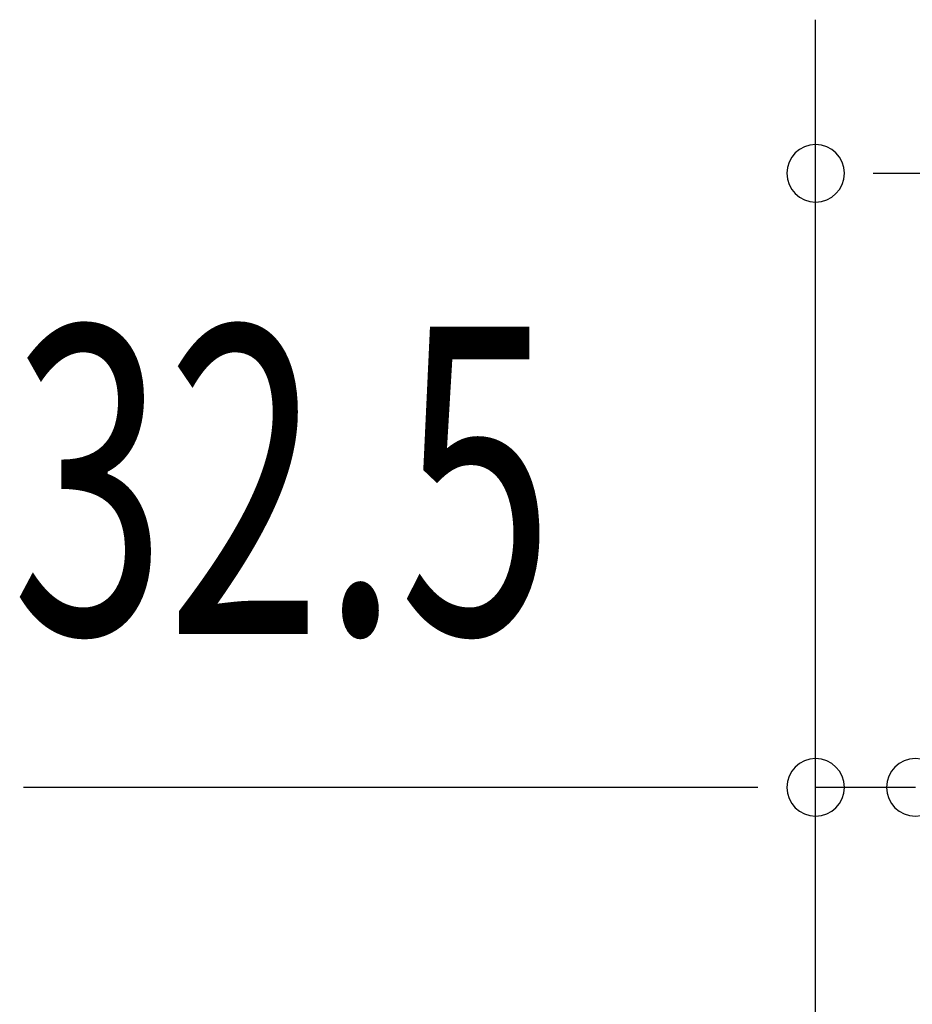
# Model space of a CAD drawing. Extents: x 542 to 20478, y 217 to 14052.
# Drawn here: x 2032 to 2323, y 11980 to 12301 of the extents above; entities that cross this region are included whole.
import ezdxf

# ---------------------------------------------------------------- set-up
doc = ezdxf.new("R2010")
doc.units = 0
doc.header["$LTSCALE"] = 50
doc.header["$MEASUREMENT"] = 0
doc.layers.add('SUNPOU', color=4, linetype='CONTINUOUS')
doc.styles.add('00', font='ROMANS', dxfattribs={"width": 0.666667, "bigfont": 'BIGFONT'})

msp = doc.modelspace()

# ---------------------------------------------------------------- linework, layer by layer
at = {"layer": 'SUNPOU'}
for p, q in [((2291.23, 11845.42), (2291.23, 12300.67)), ((2309.98, 12250.67), (2328.73, 12250.67)), ((2316.23, 12250.67), (9128.98, 12250.67)), ((2291.23, 11845.42), (2291.23, 12100.67)), ((2266.23, 12050.67), (2033.3, 12050.67)), ((2272.48, 12050.67), (2253.73, 12050.67)), ((2323.73, 12050.67), (2291.23, 12050.67))]:
    msp.add_line(p, q, dxfattribs=at)
for centre, start, end in [((2291.23, 12250.67), 0, 180), ((2291.23, 12250.67), 180, 0), ((2291.23, 12050.67), 0, 180), ((2323.73, 12050.67), 0, 180), ((2291.23, 12050.67), 180, 0), ((2323.73, 12050.67), 180, 0)]:
    msp.add_arc(centre, 9.38, start, end, dxfattribs=at)

# ---------------------------------------------------------------- texts
at = {"layer": 'SUNPOU', "style": '00', "width": 0.666667}
msp.add_text('32.5', height=100, dxfattribs=at).set_placement((2029.42, 12100.67))

doc.saveas('drawing.dxf')
